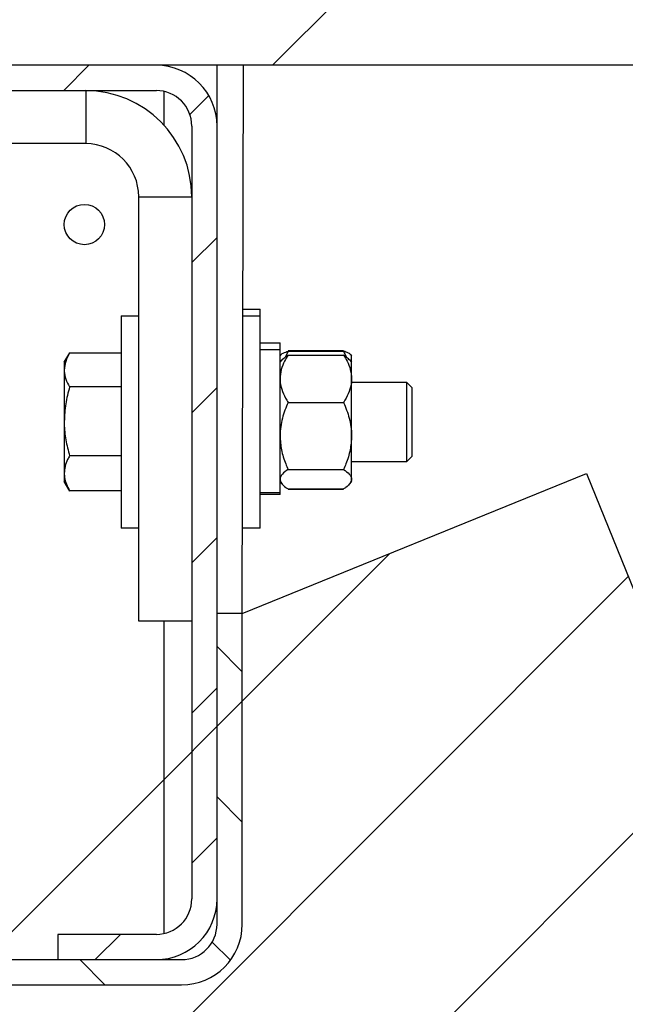
# Model space of a CAD drawing. Units: inches. Extents: x 170 to 312, y 215 to 248.
# Drawn here: x 182 to 182, y 238 to 239 of the extents above; entities that cross this region are included whole.
import ezdxf

# ---------------------------------------------------------------- set-up
doc = ezdxf.new("R2010")
doc.units = ezdxf.units.IN
doc.header["$LTSCALE"] = 0.25
doc.header["$MEASUREMENT"] = 0
doc.layers.add('MOTOR LH', color=7, linetype='Continuous')

msp = doc.modelspace()

# ---------------------------------------------------------------- hatches: boundary and pattern name
at = {"layer": 'MOTOR LH'}
h = msp.add_hatch(dxfattribs=at)
h.set_pattern_fill('ANSI31', color=256, style=0)
h.set_pattern_definition([(45, (-9.981244908357382, -16.03129922390056), (-0.08838834764831845, 0.08838834764831845), [])])
h.paths.add_polyline_path([(182.7464339654326, 239.0029804328131), (182.6823298069755, 239.0029804328131), (182.6823298069755, 239.2401819691362), (181.9948298069755, 239.2401819691362), (181.9948298069755, 238.7245569691362), (182.0130045142083, 238.7245569691362), (182.6823298069755, 238.7245569691362), (182.6823298069755, 238.9560764746053), (182.6043631368695, 238.9560764746053)])
h = msp.add_hatch(dxfattribs=at)
h.set_pattern_fill('ANSI31', color=256, scale=0.2868852455, style=0)
h.set_pattern_definition([(45, (170.4426400527127, 235.7826082826115), (-0.02535731281442719, 0.02535731281442719), [])])
edge = h.paths.add_edge_path(flags=0)
edge.add_line((182.0186662572304, 238.6142074806176), (182.0967611899873, 238.6351329547827))
edge.add_line((182.0967611899873, 238.6351329547827), (182.0989701681048, 238.6268889362154))
edge.add_line((182.0989701681048, 238.6268889362154), (182.0208752353479, 238.6059634620502))
edge.add_arc((182.0155662627294, 238.6257768175986), 0.02051229505325, 180, 284.99999999999943, ccw=False)
edge.add_line((181.9950539676761, 238.6257768175986), (181.9950539676761, 238.704044674083))
edge.add_arc((182.0155662627294, 238.704044674083), 0.02051229505325, 89.99999999999778, 180, ccw=False)
edge.add_line((182.0155662627294, 238.7245569691362), (182.3331482294979, 238.7245569691362))
edge.add_arc((182.3331482294979, 238.704044674083), 0.02051229505325, -7.958078640513122e-13, 89.9999999999992, ccw=False)
edge.add_line((182.3536605245511, 238.704044674083), (182.3536605245511, 238.4429432400223))
edge.add_arc((182.3331482294979, 238.4429432400223), 0.02051229505325, 270, 360, ccw=False)
edge.add_line((182.3331482294979, 238.4224309449691), (182.2998695410199, 238.4224309449691))
edge.add_line((182.2998695410199, 238.4224309449691), (182.2998695410199, 238.4309657810227))
edge.add_line((182.2998695410199, 238.4309657810227), (182.3331482294979, 238.4309657810227))
edge.add_arc((182.3331482294979, 238.4429432400223), 0.011977458999625, 270.0000000000008, 360.0000000000008)
edge.add_line((182.3451256884975, 238.4429432400223), (182.3451256884975, 238.704044674083))
edge.add_arc((182.3331482294979, 238.704044674083), 0.011977458999625, 0, 90)
edge.add_line((182.3331482294979, 238.7160221330826), (182.0155662627294, 238.7160221330826))
edge.add_arc((182.0155662627294, 238.704044674083), 0.011977458999625, 90, 180)
edge.add_line((182.0035888037297, 238.704044674083), (182.0035888037297, 238.6257768175986))
edge.add_arc((182.0155662627294, 238.6257768175986), 0.011977458999625, 180, 285.0000000000003)
h = msp.add_hatch(dxfattribs=at)
h.set_pattern_fill('ANSI31', color=256, scale=0.5, style=0)
h.set_pattern_definition([(45, (170.4426400527127, 235.7826082826115), (-0.04419417382415922, 0.04419417382415922), [])])
edge = h.paths.add_edge_path()
edge.add_arc((182.632713484782, 238.8765415629021), 0.7841030137447825, 215.5586910071913, 273.3485906560541)
edge.add_line((182.4784793446097, 238.5866457961775), (182.6785134646868, 238.0937772957026))
edge.add_line((182.3621953606047, 238.5394084038217), (182.4784793446097, 238.5866457961775))
h = msp.add_hatch(dxfattribs=at)
h.set_pattern_fill('ANSI31', color=256, scale=0.2868852455, angle=90.0000000000002, style=0)
h.set_pattern_definition([(135.0000000000002, (170.4426400527127, 235.7826082826115), (-0.0253573128144271, -0.02535731281442727), [])])
edge = h.paths.add_edge_path(flags=0)
edge.add_line((182.0967611899873, 238.5302156150346), (182.0186662572304, 238.5511410891998))
edge.add_arc((182.0155662627294, 238.5395717522187), 0.011977458999625, 74.99999999999751, 180)
edge.add_line((182.0035888037297, 238.5395717522187), (182.0035888037297, 238.4344084039687))
edge.add_arc((182.0155662627294, 238.4344084039687), 0.011977458999625, 180, 270.0000000000008)
edge.add_line((182.0155662627294, 238.4224309449691), (182.3416830655515, 238.4224309449691))
edge.add_arc((182.3416830655515, 238.4344084039687), 0.011977458999625, 270.0000000000008, 360.0000000000008)
edge.add_line((182.3536605245511, 238.4344084039687), (182.3536605245511, 238.5394084038217))
edge.add_line((182.3536605245511, 238.5394084038217), (182.3621953606047, 238.5394084038217))
edge.add_line((182.3621953606047, 238.5394084038217), (182.3621953606047, 238.4344084039687))
edge.add_arc((182.3416830655515, 238.4344084039687), 0.02051229505325, 270, 360, ccw=False)
edge.add_line((182.3416830655515, 238.4138961089155), (182.0155662627294, 238.4138961089155))
edge.add_arc((182.0155662627294, 238.4344084039687), 0.02051229505325, 180, 270, ccw=False)
edge.add_line((181.9950539676761, 238.4344084039687), (181.9950539676761, 238.5395717522187))
edge.add_arc((182.0155662627294, 238.5395717522187), 0.02051229505325, 74.99999999999841, 180, ccw=False)
edge.add_line((182.0208752353479, 238.5593851077671), (182.0989701681048, 238.5384596336019))
edge.add_line((182.0989701681048, 238.5384596336019), (182.0967611899873, 238.5302156150346))

# ---------------------------------------------------------------- linework, layer by layer
for p, q in [((182.6823298069755, 238.7245569691362), (181.9948298069755, 238.7245569691362)), ((182.3357301967074, 238.7245569691363), (182.3357301967074, 238.7243938188729)), ((182.3536605245511, 238.4344084039687), (182.3536605245511, 238.7245569691363)), ((182.3621953606047, 238.5394084038217), (182.362625688473, 238.7245569691363)), ((182.0155662627294, 238.7160221330826), (182.3331482294979, 238.7160221330826)), ((182.30926503281, 238.7160221330826), (182.30926503281, 238.6980918052389)), ((182.3357301967074, 238.7157405267418), (182.3357301967074, 238.7043602733615)), ((182.3451256884975, 238.704044674083), (182.3451256884975, 238.4429432400223)), ((182.30926503281, 238.6980918052389), (182.0790708707385, 238.6980918052389)), ((182.3271953606537, 238.6801614773951), (182.3451256884975, 238.6801614773951)), ((182.3271953606537, 238.5367188546451), (182.3271953606537, 238.6801614773951)), ((182.3212424918096, 238.6399258217138), (182.3271953606537, 238.6399258217138)), ((182.3212424918096, 238.6399258217138), (182.3212424918096, 238.5682045103388)), ((182.3622622893822, 238.6421671126942), (182.3682151582264, 238.6421671126942)), ((182.3622622893822, 238.6399258217138), (182.3682151582264, 238.6399258217138)), ((182.3682151582264, 238.5682045103388), (182.3682151582264, 238.6421671126942)), ((182.3682151582264, 238.6307992848413), (182.3749569614956, 238.6307992848413)), ((182.3749569614956, 238.5795723381917), (182.3749569614956, 238.6307992848413)), ((182.3020211803611, 238.6242188545226), (182.3039000668853, 238.6274731814442)), ((182.3212424918096, 238.6273354735893), (182.3038212352135, 238.6273354735893)), ((182.3682151582264, 238.6285579938608), (182.3749569614956, 238.6285579938608)), ((182.3749569614956, 238.6264601455031), (182.3752056763473, 238.6267484614053)), ((182.3752056763473, 238.6267484614053), (182.3752816329913, 238.6268365120712)), ((182.3776465106722, 238.6279808036042), (182.3768077084949, 238.6260869171277)), ((182.3776465106722, 238.6282191555918), (182.3964374942524, 238.6282191555918)), ((182.3776465106722, 238.6279808036042), (182.3964374942524, 238.6279808036042)), ((182.3776465106722, 238.6266930134881), (182.3964374942524, 238.6266930134881)), ((182.3964374942524, 238.6279808036042), (182.3972762964297, 238.6260869171277)), ((182.3988023719334, 238.6268365120712), (182.3988783285773, 238.6267484614053)), ((182.3988783285773, 238.6267484614053), (182.399127043429, 238.6264601455031)), ((182.399127043429, 238.5839114775299), (182.399127043429, 238.6264601455031)), ((182.3020211803611, 238.6242188545226), (182.3020211803611, 238.5839114775299)), ((182.3749569614956, 238.6242188545226), (182.3757347423957, 238.6251204757983)), ((182.398349262529, 238.6251204757983), (182.399127043429, 238.6242188545226)), ((182.399127043429, 238.6175129119091), (182.4177172073374, 238.6175129119091)), ((182.4177172073374, 238.6175129119091), (182.4194958958595, 238.615734223387)), ((182.4177172073374, 238.6175129119091), (182.4177172073374, 238.5906174201434)), ((182.3212424918096, 238.6159021847341), (182.3038212352135, 238.6159021847341)), ((182.4194958958595, 238.615734223387), (182.4194958958595, 238.5923961086656)), ((182.3776465106722, 238.6106720153533), (182.3964374942524, 238.6106720153533)), ((182.3212424918096, 238.592631877171), (182.3038212352135, 238.592631877171)), ((182.4177172073374, 238.5906174201434), (182.399127043429, 238.5906174201434)), ((182.4194958958595, 238.5923961086656), (182.4177172073374, 238.5906174201434)), ((182.3621953606047, 238.5394084038217), (182.4784793446097, 238.5866457961775)), ((182.3776465106722, 238.5880441678915), (182.3964374942524, 238.5880441678915)), ((182.4784793446097, 238.5866457961775), (182.6785134646868, 238.0937772957026)), ((182.3039000668853, 238.5806571506083), (182.3020211803611, 238.5839114775299)), ((182.3757347423957, 238.5830098562542), (182.3749569614956, 238.5839114775299)), ((182.399127043429, 238.5839114775299), (182.398349262529, 238.5830098562542)), ((182.3212424918096, 238.5807948584632), (182.3038212352135, 238.5807948584632)), ((182.3749569614956, 238.5800893219293), (182.3682151582264, 238.5800893219293)), ((182.3776465106722, 238.5814373185645), (182.3964374942524, 238.5814373185645)), ((182.3776465106722, 238.5814191089299), (182.3964374942524, 238.5814191089299)), ((182.3749569614956, 238.5796014328119), (182.3682151582264, 238.5796014328119)), ((182.3749569614956, 238.5795723381917), (182.3682151582264, 238.5795723381917)), ((182.3271953606537, 238.5682045103388), (182.3212424918096, 238.5682045103388)), ((182.3682151582264, 238.5682045103388), (182.3622622893822, 238.5682045103388)), ((182.3451256884975, 238.5367188546451), (182.3271953606537, 238.5367188546451)), ((182.3357301967074, 238.5367188546451), (182.3357301967074, 238.4312473873635)), ((182.3621953606047, 238.5394084038217), (182.3536605245511, 238.5394084038217)), ((182.3621953606047, 238.4344084039687), (182.3621953606047, 238.5394084038217)), ((182.3331482294979, 238.4309657810227), (182.2998695410199, 238.4309657810227)), ((182.2998695410199, 238.4309657810227), (182.2998695410199, 238.4224309449691)), ((182.0155662627294, 238.4224309449691), (182.3416830655515, 238.4224309449691)), ((182.0155662627294, 238.4138961089155), (182.3416830655515, 238.4138961089155))]:
    msp.add_line(p, q, dxfattribs=at)
msp.add_circle((182.3088347049417, 238.670765985605), 0.006813524580624918, dxfattribs=at)
for centre, radius, start, end in [((182.3331482294979, 238.704044674083), 0.0205122950532501, 0, 90), ((182.30926503281, 238.6801614773951), 0.03586065568749949, 0, 90), ((182.3331482294979, 238.704044674083), 0.01197745899962512, 0, 90), ((182.30926503281, 238.6801614773951), 0.01793032784375, 0, 90), ((182.3331482294979, 238.4429432400223), 0.01197745899962562, 270, 0), ((182.3331482294979, 238.4429432400223), 0.02051229505325061, 270, 359.9999999999853), ((182.3416830655515, 238.4344084039687), 0.0205122950532501, 270, 359.9999999999853), ((182.3416830655515, 238.4344084039687), 0.01197745899962512, 270, 0), ((182.632713484782, 238.8765415629021), 0.7841030137447825, 215.5586910071913, 273.3485906560541)]:
    msp.add_arc(centre, radius, start, end, dxfattribs=at)
for points, knots in [([(182.3038212352135, 238.6273354735893), (182.3033181234552, 238.6264070654026), (182.3023026755355, 238.6245332269435), (182.3021155786199, 238.6225961605731), (182.3020211803611, 238.6216188291617)], [0, 0, 0, 0, 0.4954579634770056, 1, 1, 1, 1]), ([(182.3776465106722, 238.6266930134881), (182.3772469163174, 238.6260147861536), (182.3763015608808, 238.624410244222), (182.3752115781944, 238.6217362645992), (182.375042548756, 238.6197090068419), (182.3749569614956, 238.6186825144207)], [0, 0, 0, 0, 0.2654853346236091, 0.6280819572280707, 1, 1, 1, 1]), ([(182.3752708261865, 238.6266922600911), (182.3753186097732, 238.6267818776311), (182.3755011531517, 238.6271242355345), (182.376481084498, 238.6275532867927), (182.3773826812999, 238.6278840222769), (182.3776465106722, 238.6279808036042)], [0, 0, 0, 0, 0.2005267531992562, 0.7660544886991447, 1, 1, 1, 1]), ([(182.3757780845385, 238.6250830868283), (182.3761006419014, 238.6254402735457), (182.376596524172, 238.6259893931156), (182.3773745637788, 238.6265107755504), (182.3776465106722, 238.6266930134881)], [0, 0, 0, 0, 0.6504716585697884, 1, 1, 1, 1]), ([(182.3988131787381, 238.6266922600911), (182.3987653951515, 238.6267818776311), (182.3985828517729, 238.6271242355345), (182.3976029204267, 238.6275532867927), (182.3967013236247, 238.6278840222769), (182.3964374942524, 238.6279808036042)], [0, 0, 0, 0, 0.200526753199256, 0.7660544886991443, 1, 1, 1, 1]), ([(182.3964374942524, 238.6266930134881), (182.3968370886072, 238.6260147861536), (182.3977824440439, 238.624410244222), (182.3988724267302, 238.6217362645992), (182.3990414561686, 238.6197090068419), (182.399127043429, 238.6186825144207)], [0, 0, 0, 0, 0.2654853346236097, 0.6280819572280708, 1, 1, 1, 1]), ([(182.3983059203862, 238.6250830868283), (182.3979833630232, 238.6254402735457), (182.3974874807526, 238.6259893931156), (182.3967094411458, 238.6265107755504), (182.3964374942524, 238.6266930134881)], [0, 0, 0, 0, 0.6504716585697874, 1, 1, 1, 1]), ([(182.3020211803611, 238.6216188291617), (182.3020233291172, 238.6214833434692), (182.302039603347, 238.6204572031311), (182.3024327326594, 238.6185224496911), (182.3033555821397, 238.6167809259562), (182.3038212352135, 238.6159021847341)], [0, 0, 0, 0, 0.07008112989131149, 0.530779840672642, 1, 1, 1, 1]), ([(182.3749569614956, 238.6186825144207), (182.3749597720923, 238.6185008198324), (182.374978301784, 238.6173029444253), (182.3754180002905, 238.6150658872787), (182.3764930551197, 238.6125890270395), (182.3773603372968, 238.6111476277025), (182.3776465106722, 238.6106720153533)], [0, 0, 0, 0, 0.06588387301557953, 0.4343589534675675, 0.8133578530349467, 1, 1, 1, 1]), ([(182.399127043429, 238.6186825144207), (182.3991242328323, 238.6185008198324), (182.3991057031407, 238.6173029444253), (182.3986660046342, 238.6150658872787), (182.3975909498049, 238.6125890270395), (182.3967236676278, 238.6111476277025), (182.3964374942524, 238.6106720153533)], [0, 0, 0, 0, 0.06588387301557784, 0.4343589534675562, 0.8133578530349259, 1, 1, 1, 1]), ([(182.3038212352135, 238.6159021847341), (182.3033181234552, 238.614012584609), (182.3023026755355, 238.6101987391077), (182.3021155786199, 238.6062562050933), (182.3020211803611, 238.6042670309525)], [0, 0, 0, 0, 0.4954579634770095, 1, 1, 1, 1]), ([(182.3776465106722, 238.6106720153533), (182.3769405727811, 238.608914192953), (182.375502988532, 238.6053345327202), (182.3749621888513, 238.6014220142215), (182.3749571032091, 238.5994140444956), (182.3749569614956, 238.5993580916224)], [0, 0, 0, 0, 0.4839977113595732, 0.9856213914691773, 1, 1, 1, 1]), ([(182.3964374942524, 238.6106720153533), (182.3971434321435, 238.608914192953), (182.3985810163926, 238.6053345327202), (182.3991218160733, 238.6014220142215), (182.3991269017156, 238.5994140444956), (182.399127043429, 238.5993580916224)], [0, 0, 0, 0, 0.4839977113595588, 0.9856213914692038, 1, 1, 1, 1]), ([(182.3020211803611, 238.6042670309525), (182.3020233291172, 238.6039912753256), (182.302039603347, 238.6019027598012), (182.3024327326594, 238.5979649333213), (182.3033555821397, 238.5944203895374), (182.3038212352135, 238.592631877171)], [0, 0, 0, 0, 0.07008112989127986, 0.5307798406726398, 1, 1, 1, 1]), ([(182.3749569614956, 238.5993580916224), (182.3750590281178, 238.5977765879953), (182.3752668486367, 238.5945564470983), (182.3764716632753, 238.5908068588393), (182.377380548522, 238.5886695863304), (182.3776465106722, 238.5880441678915)], [0, 0, 0, 0, 0.4057211301109646, 0.8260994040415596, 1, 1, 1, 1]), ([(182.399127043429, 238.5993580916224), (182.3990249768068, 238.5977765879953), (182.3988171562879, 238.5945564470983), (182.3976123416493, 238.5908068588393), (182.3967034564026, 238.5886695863304), (182.3964374942524, 238.5880441678915)], [0, 0, 0, 0, 0.4057211301109642, 0.826099404041559, 1, 1, 1, 1]), ([(182.3038212352135, 238.592631877171), (182.3035959038768, 238.5922133500179), (182.3029661745996, 238.5910437000018), (182.3022055317444, 238.5890716750248), (182.3020828978543, 238.5875028862167), (182.3020211803611, 238.5867133678171)], [0, 0, 0, 0, 0.2167803586966376, 0.6058320186187831, 1, 1, 1, 1]), ([(182.3020211803611, 238.5867133678171), (182.3020418810015, 238.5862394648682), (182.3021293630844, 238.5842367240706), (182.3030888154077, 238.582284859094), (182.3038212352135, 238.5807948584632)], [0, 0, 0, 0, 0.2366272007903821, 1, 1, 1, 1]), ([(182.3776465106722, 238.5880441678915), (182.3769405727811, 238.5875309212046), (182.375502988532, 238.5864857366885), (182.3749621888513, 238.5853433646509), (182.3749571032091, 238.5847570802748), (182.3749569614956, 238.584740743228)], [0, 0, 0, 0, 0.4839977113595545, 0.985621391469197, 0.9999999999999999, 0.9999999999999999, 0.9999999999999999, 0.9999999999999999]), ([(182.3964374942524, 238.5880441678915), (182.3971434321435, 238.5875309212046), (182.3985810163926, 238.5864857366885), (182.3991218160733, 238.5853433646509), (182.3991269017156, 238.5847570802748), (182.399127043429, 238.584740743228)], [0, 0, 0, 0, 0.4839977113595545, 0.985621391469197, 1, 1, 1, 1]), ([(182.3749569614956, 238.584740743228), (182.3750590281178, 238.584278977866), (182.3752668486367, 238.5833387653357), (182.3764716632753, 238.5822439654565), (182.377380548522, 238.5816199274228), (182.3776465106722, 238.5814373185645)], [0, 0, 0, 0, 0.4057211301109832, 0.8260994040415445, 1, 1, 1, 1]), ([(182.399127043429, 238.584740743228), (182.3990249768068, 238.584278977866), (182.3988171562879, 238.5833387653357), (182.3976123416493, 238.5822439654565), (182.3967034564026, 238.5816199274228), (182.3964374942524, 238.5814373185645)], [0, 0, 0, 0, 0.4057211301109829, 0.8260994040415437, 1, 1, 1, 1])]:
    msp.add_open_spline(points, degree=3, knots=knots, dxfattribs=at)

doc.saveas('drawing.dxf')
